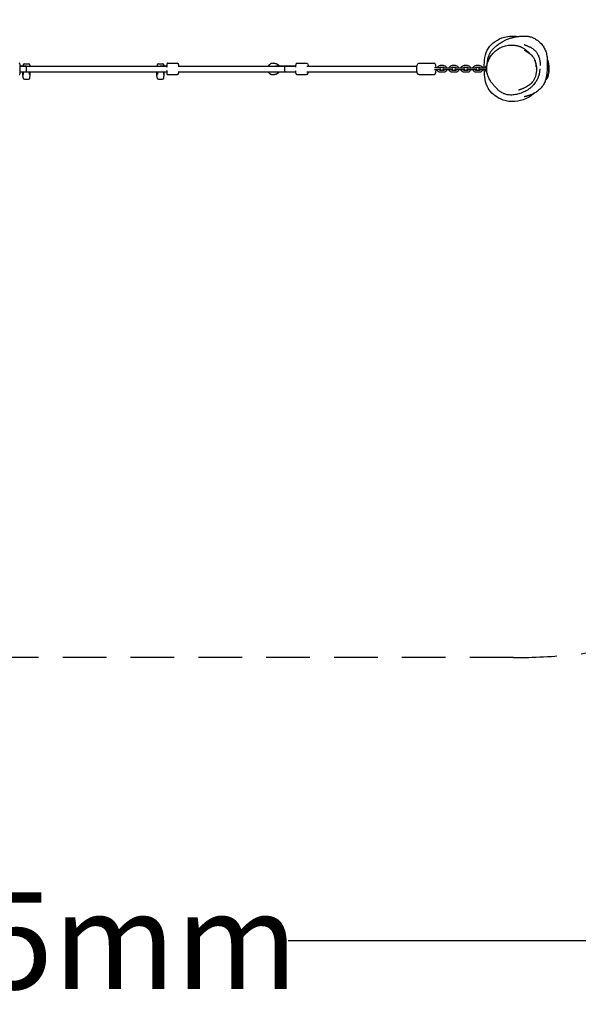
# Model space of a CAD drawing. Units: millimetres. Extents: x -1822 to 7167, y -2896 to 1822.
# Drawn here: x 1472 to 3201, y -2896 to 152 of the extents above; entities that cross this region are included whole.
import ezdxf

# ---------------------------------------------------------------- set-up
doc = ezdxf.new("R2010")
doc.units = ezdxf.units.MM
doc.linetypes.add('HIDDENX2', pattern=[1.4, 0.9, -0.5])
for name, color, linetype, lineweight in [('CN-1011-2D', 7, 'Continuous', 25), ('CN-1011-Fallzone', 7, 'HIDDENX2', 25), ('DIM', 2, 'Continuous', 25)]:
    doc.layers.add(name, color=color, linetype=linetype, lineweight=lineweight)
doc.styles.add('KL2021', font='arial.ttf')
doc.dimstyles.new('KL DIM', dxfattribs={"dimscale": 100, "dimtxt": 3, "dimasz": 1, "dimexe": 0.18, "dimexo": 0.0625, "dimgap": 0.09, "dimtad": 0, "dimtih": 1, "dimtoh": 1, "dimdec": 0, "dimzin": 0, "dimdsep": 46, "dimtxsty": 'KL2021', "dimcen": 0.09, "dimclrt": 256, "dimadec": 0, "dimazin": 0, "dimtfac": 1, "dimtdec": 0, "dimtofl": 0, "dimtmove": 0, "dimatfit": 3, "dimfxl": 8, "dimfxlon": 1, "dimtfillclr": 256, "dimtolj": 1, "dimtzin": 0, "dimarcsym": 0})

# ---------------------------------------------------------------- blocks, each defined once
blk = doc.blocks.new('CN-1011-Vertical Scramble_PLAN')
at = {"layer": 'CN-1011-2D'}
for p, q in [((1473.3, 9), (1926.8, 9)), ((1492.7, 9), (1473.3, 9)), ((1482.1, 12), (1481.7, 9)), ((1486.5, 16), (1498.5, 16)), ((1492.5, -9), (1492.5, 9)), ((1502.9, 12), (1503.2, 9)), ((1503.2, 9), (1896.8, 9)), ((1897.1, 12), (1896.8, 9)), ((1901.5, 16), (1913.5, 16)), ((1926.8, 9), (1907.3, 9)), ((1917.9, 12), (1918.3, 9)), ((1930, 17.5), (1959.9, 17.5)), ((1962, 9), (2325.4, 9)), ((1963.2, 9), (2241.1, 9)), ((2256, 17.5), (2260, 17.5)), ((2325.5, 9), (2264.8, 9)), ((2330.7, 17.5), (2359.9, 17.5)), ((2360.7, 9), (2701.7, 9)), ((2707.9, 17.5), (2753.8, 17.5)), ((2772.6, 3), (2756.1, 3)), ((2783.6, 10.5), (2773.8, 10.5)), ((2783.6, 4.5), (2773.8, 4.5)), ((2784.9, 3), (2809.7, 3)), ((2820.7, 10.5), (2811, 10.5)), ((2820.7, 4.5), (2811, 4.5)), ((2821.9, 3), (2846.7, 3)), ((2857.6, 10.5), (2847.9, 10.5)), ((2857.6, 4.5), (2847.9, 4.5)), ((2858.8, 3), (2883.6, 3)), ((2894.6, 10.5), (2884.8, 10.5)), ((2894.6, 4.5), (2884.8, 4.5)), ((2895.7, 3), (2917.4, 3)), ((3066.8, 26.8), (3065.9, 27.9)), ((3067.2, 26.2), (3067.2, 24.5)), ((3106.8, 26.8), (3105, 29.1)), ((3107.2, 26.2), (3107.2, -4.7)), ((1473.3, -9), (1926.8, -9)), ((1481, -18), (1481, -9)), ((1481, -18), (1483.5, -18)), ((1482.1, -28), (1481, -18)), ((1483.5, -17.6), (1483.5, -9)), ((1501.5, -17.6), (1501.5, -9)), ((1501.5, -18), (1504, -18)), ((1502.9, -28), (1504, -18)), ((1504, -18), (1504, -9)), ((1896, -18), (1896, -9)), ((1896, -18), (1898.5, -18)), ((1897.1, -28), (1896, -18)), ((1898.5, -9), (1898.5, -17.6)), ((1916.5, -9), (1916.5, -17.6)), ((1916.5, -18), (1919, -18)), ((1917.9, -28), (1919, -18)), ((1919, -18), (1919, -9)), ((1930, -17.5), (1959.9, -17.5)), ((1962, -9), (2325.4, -9)), ((2256, -17.5), (2260, -17.5)), ((2330.7, -17.5), (2359.9, -17.5)), ((2360.7, -9), (2701.7, -9)), ((2707.9, -17.5), (2753.8, -17.5)), ((2772.6, -3), (2756.1, -3)), ((2783.6, -4.5), (2773.8, -4.5)), ((2783.6, -10.5), (2773.8, -10.5)), ((2809.7, -3), (2784.9, -3)), ((2820.7, -4.5), (2811, -4.5)), ((2820.7, -10.5), (2811, -10.5)), ((2846.7, -3), (2821.9, -3)), ((2857.6, -4.5), (2847.9, -4.5)), ((2857.6, -10.5), (2847.9, -10.5)), ((2883.6, -3), (2858.8, -3)), ((2894.6, -4.5), (2884.8, -4.5)), ((2894.6, -10.5), (2884.8, -10.5)), ((2917.4, -3), (2895.7, -3)), ((3107.2, -24.7), (3100.2, -34.2)), ((3106.8, -18), (3102.3, -22.5)), ((3104.2, -5.6), (3106.8, -4.8)), ((3107.2, -17.6), (3107.2, -24.7)), ((1486.5, -32), (1498.5, -32)), ((1901.5, -32), (1913.5, -32)), ((3099.5, -34.2), (3100.2, -34.2)), ((3100.2, -31.9), (3100.2, -34.2))]:
    blk.add_line(p, q, dxfattribs=at)
for centre, radius, start, end in [((1486.5, 11.5), 4.5, 90, 173.8845), ((1498.5, 11.5), 4.5, 6.1155, 90), ((1901.5, 11.5), 4.5, 90, 173.8845), ((1913.5, 11.5), 4.5, 6.1155, 90), ((2772.6, 0), 3, 270, 90), ((2784.9, 0), 3, 90, 270), ((2809.7, 0), 3, 270, 90), ((2821.9, 0), 3, 90, 270), ((2846.7, 0), 3, 270, 90), ((2858.8, 0), 3, 90, 270), ((2883.6, 0), 3, 270, 90), ((2895.7, 0), 3, 90, 270), ((2984.7, 1.3), 86.5, 3.5748, 13.1984), ((3024.7, 1.3), 86.5, 342.5077, 13.1984), ((1486.5, -27.5), 4.5, 186.1155, 270), ((1498.5, -27.5), 4.5, 270, 353.8845), ((1901.5, -27.5), 4.5, 186.1155, 270), ((1913.5, -27.5), 4.5, 270, 353.8845)]:
    blk.add_arc(centre, radius, start, end, dxfattribs=at)
for centre, major_axis, ratio, start_param, end_param in [((1473.7, 0), (0, 9), 0.457711, 6.231461, 6.283185), ((1492.5, 0), (-6.44, -6.44), 0.976321, 3.863286, 3.91501), ((1907.5, 0), (-6.43, 6.43), 0.978136, 5.50884, 5.560564), ((1926.3, 0), (0, -9), 0.457711, 3.141593, 3.193317), ((2292.7, 0), (0, 9), 0.139507, 0, 3.141593), ((2304.6, 0), (0, -9), 0.934845, 3.141593, 3.193317)]:
    blk.add_ellipse(centre, major_axis=major_axis, ratio=ratio, start_param=start_param, end_param=end_param, dxfattribs=at)
for points, knots in [([(2910, 3), (2909.8, 25), (2913.5, 68.3), (2965.6, 101), (3000.4, 102.5), (3014.2, 100.4)], [434.340213, 434.340213, 434.340213, 434.340213, 497.161263, 556.938474, 598.692856, 598.692856, 598.692856, 598.692856]), ([(2919.3, 15.2), (2919.3, 15.4), (2919.3, 15.5), (2919.3, 16.8), (2919.4, 18), (2919.5, 20.6), (2919.7, 22), (2920, 24.9), (2920.3, 26.5), (2920.9, 30), (2921.4, 32), (2922.5, 36.1), (2923.1, 38.2), (2924.3, 41.5), (2924.9, 42.9), (2925.9, 45.2), (2926.4, 46.2), (2927.3, 48.1), (2927.8, 49), (2928.8, 50.7), (2929.3, 51.6), (2930.3, 53.2), (2930.9, 54), (2932, 55.6), (2932.6, 56.4), (2934.1, 58.4), (2935, 59.4), (2936.3, 60.9), (2936.8, 61.5), (2937.9, 62.7), (2938.5, 63.3), (2939.9, 64.6), (2940.6, 65.2), (2942.2, 66.7), (2943, 67.4), (2945, 69.1), (2946.2, 70.1), (2949.3, 72.6), (2951.2, 74.1), (2955.8, 77.5), (2958.2, 79.3), (2963.8, 83), (2965.5, 84.2), (2970.5, 87), (2971.6, 87.6), (2975.6, 89.6), (2978.4, 90.9), (2983.9, 93.2), (2986.7, 94.2), (2990.5, 95.4), (2991.9, 95.8), (2994.6, 96.6), (2995.9, 96.9), (2998.6, 97.6), (2999.8, 97.9), (3002.4, 98.4), (3003.7, 98.7), (3006.3, 99.2), (3007.5, 99.4), (3010.2, 99.8), (3011.5, 100), (3014.3, 100.4), (3015.7, 100.6), (3018.9, 101), (3020.7, 101.2), (3024.8, 101.5), (3027.2, 101.7), (3032.3, 101.9), (3034.2, 101.9), (3038.2, 101.7), (3039.8, 101.6), (3042.8, 101.3), (3044.2, 101.2), (3047.1, 100.7), (3048.5, 100.4), (3051.5, 99.7), (3053, 99.3), (3056.1, 98.4), (3057.7, 97.8), (3060.8, 96.6), (3062.3, 95.9), (3065.6, 94.3), (3067.3, 93.3), (3070.8, 91.2), (3072.7, 89.9), (3076.5, 87.1), (3078.5, 85.5), (3082.2, 82.1), (3084.1, 80.3), (3087.4, 76.6), (3089, 74.7), (3091.7, 71), (3093, 69.2), (3095.3, 65.4), (3096.4, 63.5), (3098.4, 59.4), (3099.3, 57.1), (3100.9, 52.6), (3101.6, 50.3), (3102.8, 45.7), (3103.3, 43.3), (3104.1, 38.3), (3104.4, 35.8), (3104.9, 30.4), (3105.1, 27.6), (3105.2, 21.6), (3105.2, 18.3), (3105.1, 11.2), (3104.9, 7.3), (3104.6, -0.9), (3104.3, -5.3), (3103.6, -12.9), (3103.2, -16.2), (3102.3, -22.8), (3101.6, -26.2), (3100.1, -32.5), (3099.2, -35.5), (3097.3, -40.8), (3096.3, -43.1), (3094.2, -47.2), (3093.1, -49.1), (3090.9, -52.5), (3089.8, -54.1), (3087.2, -57.4), (3085.7, -59), (3082.6, -62.2), (3081, -63.7), (3077.7, -66.6), (3076, -67.9), (3072.6, -70.4), (3070.9, -71.5), (3067.5, -73.6), (3065.8, -74.6), (3062.6, -76.4), (3061, -77.2), (3057.9, -78.6), (3056.4, -79.3), (3053.6, -80.5), (3052.2, -81), (3049.6, -81.9), (3048.4, -82.4), (3046, -83.1), (3045, -83.5), (3042.9, -84), (3042, -84.3), (3040.3, -84.8), (3039.5, -85), (3038, -85.3), (3037.3, -85.5), (3036.2, -85.8), (3035.7, -85.9), (3034.8, -86.1), (3034.5, -86.1), (3034, -86.2), (3033.9, -86.3), (3033.9, -86.3), (3033.9, -86.3), (3033.9, -86.3)], [921.108699, 921.108699, 921.108699, 921.108699, 921.685022, 921.685022, 926.138061, 926.138061, 930.570096, 930.570096, 935.553456, 935.553456, 941.92974, 941.92974, 948.890678, 948.890678, 954.140636, 954.140636, 958.836274, 958.836274, 963.808803, 963.808803, 969.439649, 969.439649, 976.048482, 976.048482, 983.961195, 983.961195, 997.051814, 997.051814, 1006.639347, 1006.639347, 1019.846777, 1019.846777, 1037.10364, 1037.10364, 1060.13969, 1060.13969, 1093.462359, 1093.462359, 1149.190819, 1149.190819, 1216.48107, 1216.48107, 1240.75214, 1240.75214, 1248.187452, 1248.187452, 1265.015384, 1265.015384, 1279.300584, 1279.300584, 1288.016611, 1288.016611, 1297.662754, 1297.662754, 1308.372134, 1308.372134, 1320.549684, 1320.549684, 1334.660756, 1334.660756, 1351.339153, 1351.339153, 1371.654858, 1371.654858, 1398.469912, 1398.469912, 1432.783827, 1432.783827, 1449.541069, 1449.541069, 1458.068598, 1458.068598, 1464.330353, 1464.330353, 1469.861398, 1469.861398, 1475.348811, 1475.348811, 1480.667418, 1480.667418, 1485.86981, 1485.86981, 1491.801884, 1491.801884, 1498.586209, 1498.586209, 1506.151255, 1506.151255, 1513.963013, 1513.963013, 1521.40757, 1521.40757, 1528.447083, 1528.447083, 1535.517932, 1535.517932, 1543.324393, 1543.324393, 1550.866064, 1550.866064, 1558.420722, 1558.420722, 1566.311677, 1566.311677, 1574.89631, 1574.89631, 1584.645033, 1584.645033, 1596.377303, 1596.377303, 1609.612227, 1609.612227, 1619.8092, 1619.8092, 1630.225924, 1630.225924, 1639.959034, 1639.959034, 1647.88117, 1647.88117, 1654.978117, 1654.978117, 1661.605204, 1661.605204, 1669.243588, 1669.243588, 1677.136451, 1677.136451, 1685.228858, 1685.228858, 1693.450816, 1693.450816, 1701.784049, 1701.784049, 1710.261889, 1710.261889, 1718.940223, 1718.940223, 1727.875651, 1727.875651, 1737.257923, 1737.257923, 1746.997768, 1746.997768, 1757.344991, 1757.344991, 1768.607063, 1768.607063, 1780.978341, 1780.978341, 1794.655666, 1794.655666, 1809.764198, 1809.764198, 1826.225561, 1826.225561, 1826.350516, 1826.350516, 1826.350516, 1826.350516]), ([(3082, 0.6), (3082, 0.6), (3082, 0.6), (3082, 0.4), (3081.9, 0.1), (3081.9, -0.6), (3081.8, -1.1), (3081.7, -2.3), (3081.7, -3.1), (3081.5, -5.1), (3081.4, -6.3), (3081.1, -8.9), (3080.9, -10.3), (3080.4, -13.4), (3080.1, -14.9), (3079.4, -18), (3079, -19.4), (3078.1, -22.2), (3077.7, -23.5), (3076.7, -26.2), (3076.2, -27.5), (3075, -30.2), (3074.3, -31.6), (3072.8, -34.5), (3072, -36), (3070.1, -39.1), (3069, -40.8), (3066.5, -44.4), (3065, -46.3), (3062.3, -49.6), (3061, -51), (3057.9, -54.3), (3055.9, -56.2), (3051.7, -59.7), (3049.5, -61.4), (3045, -64.7), (3042.6, -66.1), (3037.7, -68.9), (3035.2, -70.2), (3030, -72.7), (3027.3, -73.8), (3021.8, -75.8), (3019.1, -76.6), (3014.3, -78), (3012.2, -78.5), (3007.7, -79.5), (3005.2, -79.9), (3000.2, -80.6), (2997.6, -80.8), (2992.5, -80.9), (2989.9, -80.9), (2985.2, -80.5), (2983, -80.2), (2978.9, -79.4), (2977.1, -78.9), (2973.9, -77.9), (2972.4, -77.3), (2969.2, -75.9), (2967.4, -75.1), (2964.4, -73.4), (2963, -72.6), (2960.7, -71.1), (2959.7, -70.4), (2958, -69.1), (2957.2, -68.5), (2955.7, -67.3), (2955, -66.7), (2953.6, -65.5), (2953, -65), (2951.7, -63.8), (2951.1, -63.3), (2949.9, -62.1), (2949.3, -61.5), (2948, -60.2), (2947.3, -59.5), (2945.8, -58), (2945, -57.1), (2943.1, -55), (2941.9, -53.7), (2939, -50.4), (2937.3, -48.4), (2933.9, -44.1), (2932.6, -42.5), (2929.9, -38.4), (2928.9, -37), (2927.1, -34), (2926.4, -32.7), (2925, -30.1), (2924.4, -28.9), (2923.3, -26.5), (2922.8, -25.3), (2921.8, -22.8), (2921.3, -21.6), (2920.4, -19), (2920, -17.5), (2919.1, -14.5), (2918.7, -12.8), (2918, -9.1), (2917.7, -7), (2917.4, -2.6), (2917.3, -0.3), (2917.5, 4.3), (2917.7, 6.5), (2918.3, 11), (2918.8, 13.2), (2919.9, 17.6), (2920.6, 19.8), (2922.1, 24.2), (2923.1, 26.4), (2925.1, 30.7), (2926.2, 32.9), (2928.8, 37.1), (2930.1, 39.3), (2933.2, 43.5), (2934.8, 45.6), (2938.3, 49.5), (2940.1, 51.4), (2943.9, 54.9), (2945.9, 56.7), (2950.1, 59.9), (2952.3, 61.4), (2956.8, 64.2), (2959.2, 65.5), (2963.9, 67.8), (2966.3, 68.8), (2971.2, 70.5), (2973.6, 71.2), (2978.5, 72.4), (2981, 72.9), (2986.1, 73.6), (2988.7, 73.8), (2993.7, 74), (2996.1, 74), (3000.4, 73.7), (3002.4, 73.6), (3005.9, 73.1), (3007.4, 72.9), (3010.2, 72.3), (3011.5, 72), (3013.2, 71.6), (3013.7, 71.5), (3014.7, 71.2), (3015.3, 71), (3016.4, 70.7), (3016.9, 70.5), (3017.8, 70.3), (3018.2, 70.1), (3018.9, 69.8), (3019.3, 69.7), (3020.1, 69.4), (3020.7, 69.2), (3021.6, 68.8), (3022.1, 68.6), (3023, 68.3), (3023.5, 68.1), (3024.6, 67.6), (3025.1, 67.3), (3026.4, 66.7), (3027.1, 66.4), (3028.6, 65.6), (3029.5, 65.1), (3031.6, 63.9), (3032.9, 63.2), (3035.9, 61.2), (3037.8, 59.9), (3041.2, 57.2), (3042.7, 55.9), (3045.4, 53.4), (3046.5, 52.2), (3048.1, 50.4), (3048.5, 50), (3049.1, 49.3), (3049.2, 49.2), (3049.3, 49.1)], [4290.80248, 4290.80248, 4290.80248, 4290.80248, 4299.523106, 4299.523106, 4315.353524, 4315.353524, 4335.098239, 4335.098239, 4359.523703, 4359.523703, 4388.205113, 4388.205113, 4415.981657, 4415.981657, 4435.705521, 4435.705521, 4448.259818, 4448.259818, 4457.118629, 4457.118629, 4464.37018, 4464.37018, 4471.083505, 4471.083505, 4477.92523, 4477.92523, 4485.429811, 4485.429811, 4494.010588, 4494.010588, 4500.714355, 4500.714355, 4510.56849, 4510.56849, 4520.525484, 4520.525484, 4530.393632, 4530.393632, 4540.434108, 4540.434108, 4550.862057, 4550.862057, 4561.478279, 4561.478279, 4570.210572, 4570.210572, 4580.375085, 4580.375085, 4591.428102, 4591.428102, 4602.391509, 4602.391509, 4612.640801, 4612.640801, 4621.980323, 4621.980323, 4630.512186, 4630.512186, 4641.501896, 4641.501896, 4651.834426, 4651.834426, 4661.436138, 4661.436138, 4671.239183, 4671.239183, 4682.061527, 4682.061527, 4694.649493, 4694.649493, 4709.894957, 4709.894957, 4729.051457, 4729.051457, 4754.112318, 4754.112318, 4788.750068, 4788.750068, 4841.861693, 4841.861693, 4923.861912, 4923.861912, 4966.421725, 4966.421725, 4983.906579, 4983.906579, 4993.035263, 4993.035263, 4999.088437, 4999.088437, 5003.887564, 5003.887564, 5008.301968, 5008.301968, 5012.900297, 5012.900297, 5018.177537, 5018.177537, 5024.524947, 5024.524947, 5031.565609, 5031.565609, 5038.379047, 5038.379047, 5045.141447, 5045.141447, 5052.062557, 5052.062557, 5059.16155, 5059.16155, 5066.476421, 5066.476421, 5074.100172, 5074.100172, 5082.134812, 5082.134812, 5090.034754, 5090.034754, 5098.110984, 5098.110984, 5106.306467, 5106.306467, 5114.401459, 5114.401459, 5122.322914, 5122.322914, 5130.031806, 5130.031806, 5137.683288, 5137.683288, 5145.572253, 5145.572253, 5152.939031, 5152.939031, 5159.275503, 5159.275503, 5164.780862, 5164.780862, 5169.882598, 5169.882598, 5172.243117, 5172.243117, 5175.017828, 5175.017828, 5176.91536, 5176.91536, 5178.398436, 5178.398436, 5179.509693, 5179.509693, 5181.188125, 5181.188125, 5182.682094, 5182.682094, 5184.549742, 5184.549742, 5187.245311, 5187.245311, 5190.916876, 5190.916876, 5196.260785, 5196.260785, 5204.715273, 5204.715273, 5216.627022, 5216.627022, 5225.211478, 5225.211478, 5230.985331, 5230.985331, 5232.986364, 5232.986364, 5233.492356, 5233.492356, 5233.492356, 5233.492356]), ([(3033.1, 75.6), (3033.1, 75.6), (3033.2, 75.5), (3033.4, 75.4), (3033.8, 75.3), (3034.6, 75), (3035.2, 74.8), (3036.6, 74.2), (3037.4, 73.9), (3039.2, 73.2), (3040.3, 72.8), (3042.6, 71.9), (3043.8, 71.3), (3046.3, 70.2), (3047.6, 69.6), (3050.3, 68.3), (3051.6, 67.7), (3054.3, 66.2), (3055.6, 65.5), (3058.2, 63.8), (3059.5, 62.9), (3062.1, 61.1), (3063.4, 60.1), (3065.8, 58), (3067, 56.9), (3069.2, 54.5), (3070.2, 53.3), (3072.2, 50.7), (3073.1, 49.4), (3074.8, 46.6), (3075.6, 45.2), (3077, 42.2), (3077.7, 40.6), (3078.9, 37.5), (3079.4, 36), (3080.3, 33.1), (3080.7, 31.6), (3081.3, 29.1), (3081.6, 27.9), (3082, 25.7), (3082.1, 24.7), (3082.4, 22.9), (3082.5, 22.1), (3082.7, 20.6), (3082.7, 19.9), (3082.9, 18.5), (3082.9, 17.9), (3083, 16.7), (3083, 16.1), (3083.1, 15.1), (3083.1, 14.6), (3083.1, 13.6), (3083.2, 13.2), (3083.2, 12.4), (3083.2, 12.1), (3083.2, 11.4), (3083.2, 11.1), (3083.2, 10.7), (3083.3, 10.6), (3083.3, 10.6), (3083.3, 10.6), (3083.3, 10.6)], [46.796325, 46.796325, 46.796325, 46.796325, 55.959437, 55.959437, 69.516916, 69.516916, 82.589975, 82.589975, 95.48841, 95.48841, 107.728471, 107.728471, 118.541063, 118.541063, 127.616824, 127.616824, 135.190014, 135.190014, 141.695139, 141.695139, 147.524317, 147.524317, 152.94309, 152.94309, 158.075452, 158.075452, 162.981523, 162.981523, 167.766038, 167.766038, 172.718905, 172.718905, 177.857071, 177.857071, 182.993763, 182.993763, 187.917596, 187.917596, 192.564268, 192.564268, 197.09329, 197.09329, 201.78528, 201.78528, 206.947527, 206.947527, 212.904486, 212.904486, 220.02899, 220.02899, 228.784637, 228.784637, 239.772942, 239.772942, 253.765697, 253.765697, 271.617421, 271.617421, 293.682278, 293.682278, 295.456318, 295.456318, 295.456318, 295.456318]), ([(3033.3, 58), (3039.7, 55.4), (3046.4, 52.1), (3057.7, 41.7), (3061.9, 36.1), (3067, 26), (3068.5, 21.1), (3071.2, 8.7), (3071.7, 1.8), (3070.9, -12.9), (3069.9, -20.6), (3063.6, -34.7), (3059.4, -40.8), (3053.6, -46.3), (3052, -47.6), (3050.5, -48.8)], [17.499453, 17.499453, 17.499453, 17.499453, 41.126348, 41.126348, 54.664272, 54.664272, 69.38966, 69.38966, 92.869021, 92.869021, 116.495916, 116.495916, 130.416166, 130.416166, 135.633928, 135.633928, 135.633928, 135.633928]), ([(1470, -17.5), (1470.3, -17.5), (1470.6, -17.5), (1471.1, -17.3), (1471.3, -17.2), (1471.7, -16.9), (1471.9, -16.7), (1472.1, -16.4), (1472.2, -16.3), (1472.4, -15.9), (1472.5, -15.8), (1472.7, -15.3), (1472.7, -15), (1472.9, -14), (1473, -13.3), (1473.1, -11.2), (1473.2, -9.9), (1473.3, -7.1), (1473.4, -5.5), (1473.4, -2.4), (1473.5, -0.7), (1473.4, 2.6), (1473.4, 4.2), (1473.3, 7.2), (1473.3, 8.6), (1473.1, 11.2), (1473.1, 12.3), (1472.9, 14.2), (1472.8, 14.8), (1472.4, 15.9), (1472.3, 16), (1472.1, 16.5), (1471.9, 16.7), (1471.3, 17.1), (1471.1, 17.3), (1470.5, 17.5), (1470.2, 17.5), (1470, 17.5)], [3.141593, 3.141593, 3.141593, 3.141593, 3.163026, 3.163026, 3.18657, 3.18657, 3.21575, 3.21575, 3.253581, 3.253581, 3.313049, 3.313049, 3.473518, 3.473518, 3.775378, 3.775378, 4.122763, 4.122763, 4.450386, 4.450386, 4.774339, 4.774339, 5.097711, 5.097711, 5.422497, 5.422497, 5.753467, 5.753467, 6.121976, 6.121976, 6.188521, 6.188521, 6.235738, 6.235738, 6.26558, 6.26558, 6.283185, 6.283185, 6.283185, 6.283185]), ([(1930, 17.5), (1929.7, 17.5), (1929.4, 17.4), (1928.9, 17.3), (1928.7, 17.1), (1928.3, 16.9), (1928.1, 16.7), (1927.9, 16.4), (1927.8, 16.3), (1927.6, 15.9), (1927.6, 15.8), (1927.4, 15.3), (1927.3, 15.1), (1927.2, 14.2), (1927.1, 13.5), (1926.9, 11.5), (1926.8, 10.2), (1926.7, 7.4), (1926.7, 6), (1926.6, 4.5)], [0, 0, 0, 0, 0.0202, 0.0202, 0.042391, 0.042391, 0.069932, 0.069932, 0.105347, 0.105347, 0.159146, 0.159146, 0.291347, 0.291347, 0.605506, 0.605506, 0.955447, 0.955447, 1.269569, 1.269569, 1.269569, 1.269569]), ([(1959.9, 17.5), (1960.2, 17.5), (1960.5, 17.4), (1961, 17.3), (1961.3, 17.1), (1961.6, 16.9), (1961.8, 16.7), (1962.1, 16.4), (1962.1, 16.3), (1962.3, 15.9), (1962.4, 15.8), (1962.5, 15.3), (1962.6, 15.1), (1962.8, 14.2), (1962.9, 13.5), (1963, 11.5), (1963.1, 10.3), (1963.2, 9)], [6.2831853, 6.2831853, 6.2831853, 6.2831853, 6.303385, 6.303385, 6.3255764, 6.3255764, 6.3531178, 6.3531178, 6.3885328, 6.3885328, 6.4423316, 6.4423316, 6.5745321, 6.5745321, 6.8886914, 6.8886914, 7.2195765, 7.2195765, 7.2195765, 7.2195765]), ([(2256, 17.5), (2254.2, 17.5), (2252.3, 17.2), (2248.8, 16), (2247.1, 15.2), (2244.2, 12.9), (2242.9, 11.6), (2241.6, 9.7), (2241.3, 9.4), (2241.1, 9)], [6.283185, 6.283185, 6.283185, 6.283185, 6.602426, 6.602426, 6.921821, 6.921821, 7.241611, 7.241611, 7.31405, 7.31405, 7.31405, 7.31405]), ([(2260, 17.5), (2261.9, 17.5), (2263.7, 17.2), (2267.2, 16), (2268.9, 15.2), (2271.9, 12.9), (2273.2, 11.6), (2274.5, 9.7), (2274.7, 9.4), (2274.9, 9)], [6.283185, 6.283185, 6.283185, 6.283185, 6.602426, 6.602426, 6.921821, 6.921821, 7.241611, 7.241611, 7.313248, 7.313248, 7.313248, 7.313248]), ([(2330.7, 17.5), (2330.2, 17.5), (2329.7, 17.4), (2328.8, 17), (2328.4, 16.7), (2327.6, 15.9), (2327.3, 15.3), (2326.4, 13.4), (2325.9, 11.8), (2325.4, 8.6), (2325.2, 7.2), (2325.1, 5.7)], [0, 0, 0, 0, 0.100902, 0.100902, 0.221176, 0.221176, 0.434765, 0.434765, 0.888089, 0.888089, 1.194389, 1.194389, 1.194389, 1.194389]), ([(2359.9, 17.5), (2360.4, 17.5), (2360.9, 17.4), (2361.7, 17), (2362.1, 16.7), (2362.9, 15.9), (2363.3, 15.3), (2364.2, 13.4), (2364.6, 11.8), (2365, 9.6), (2365.1, 9.3), (2365.1, 9)], [0, 0, 0, 0, 0.1009023, 0.1009023, 0.221176, 0.221176, 0.4347655, 0.4347655, 0.8880889, 0.8880889, 0.9590598, 0.9590598, 0.9590598, 0.9590598]), ([(2707.9, -17.5), (2707.3, -17.5), (2706.8, -17.4), (2705.7, -17), (2705.3, -16.7), (2704.4, -16), (2704.1, -15.6), (2703.3, -14.5), (2702.9, -13.7), (2702.1, -11.3), (2701.7, -9.4), (2701.3, -5.8), (2701.1, -4.1), (2701, -0.8), (2701, 0.8), (2701.1, 4.1), (2701.2, 5.6), (2701.6, 8.6), (2701.8, 10), (2702.5, 12.8), (2702.9, 14), (2704.2, 15.7), (2704.5, 16.1), (2705.4, 16.8), (2706.1, 17.2), (2707.3, 17.5), (2707.6, 17.5), (2707.9, 17.5)], [3.141593, 3.141593, 3.141593, 3.141593, 3.222247, 3.222247, 3.312501, 3.312501, 3.437185, 3.437185, 3.682171, 3.682171, 4.187202, 4.187202, 4.543124, 4.543124, 4.8838, 4.8838, 5.22451, 5.22451, 5.579381, 5.579381, 6.001026, 6.001026, 6.113966, 6.113966, 6.237718, 6.237718, 6.283185, 6.283185, 6.283185, 6.283185]), ([(2760.7, 3), (2760.6, 4.4), (2760.5, 5.8), (2760.1, 8.6), (2759.9, 10), (2759.2, 12.8), (2758.8, 14), (2757.6, 15.7), (2757.3, 16.1), (2756.3, 16.8), (2755.6, 17.2), (2754.5, 17.5), (2754.1, 17.5), (2753.8, 17.5)], [4.922585, 4.922585, 4.922585, 4.922585, 5.22451, 5.22451, 5.579381, 5.579381, 6.001026, 6.001026, 6.113966, 6.113966, 6.237718, 6.237718, 6.283185, 6.283185, 6.283185, 6.283185]), ([(2763.9, 3), (2764, 3.2), (2764.1, 3.4), (2764.5, 4.6), (2765.1, 5.6), (2766.4, 7.4), (2767.3, 8.1), (2769.1, 9.4), (2770.1, 9.8), (2772, 10.4), (2772.9, 10.5), (2773.8, 10.5)], [5.003984, 5.003984, 5.003984, 5.003984, 5.061814, 5.061814, 5.384643, 5.384643, 5.705561, 5.705561, 6.024146, 6.024146, 6.283185, 6.283185, 6.283185, 6.283185]), ([(2770.6, 3), (2770.9, 3.3), (2771.1, 3.5), (2771.8, 4), (2772.3, 4.2), (2773.1, 4.4), (2773.5, 4.5), (2773.8, 4.5)], [5.4342448, 5.4342448, 5.4342448, 5.4342448, 5.6879909, 5.6879909, 6.0123193, 6.0123193, 6.2831853, 6.2831853, 6.2831853, 6.2831853]), ([(2783.6, 10.5), (2784.7, 10.5), (2785.8, 10.3), (2787.9, 9.6), (2788.9, 9.1), (2790.6, 7.8), (2791.4, 7), (2792.7, 5.1), (2793.2, 4.1), (2793.5, 3), (2793.5, 3), (2793.5, 3)], [0, 0, 0, 0, 0.316257, 0.316257, 0.633282, 0.633282, 0.952263, 0.952263, 1.273552, 1.273552, 1.279202, 1.279202, 1.279202, 1.279202]), ([(2783.6, 4.5), (2784.1, 4.5), (2784.6, 4.4), (2785.5, 4.1), (2785.9, 3.9), (2786.5, 3.4), (2786.7, 3.2), (2786.8, 3)], [0, 0, 0, 0, 0.3342128, 0.3342128, 0.6648224, 0.6648224, 0.8489405, 0.8489405, 0.8489405, 0.8489405]), ([(2801.1, 3), (2801.1, 3.2), (2801.2, 3.4), (2801.6, 4.6), (2802.2, 5.6), (2803.5, 7.4), (2804.4, 8.1), (2806.2, 9.4), (2807.2, 9.8), (2809.2, 10.4), (2810.1, 10.5), (2811, 10.5)], [5.003984, 5.003984, 5.003984, 5.003984, 5.061814, 5.061814, 5.384643, 5.384643, 5.705561, 5.705561, 6.024146, 6.024146, 6.283185, 6.283185, 6.283185, 6.283185]), ([(2807.7, 3), (2808, 3.3), (2808.3, 3.5), (2808.9, 4), (2809.4, 4.2), (2810.2, 4.4), (2810.6, 4.5), (2811, 4.5)], [5.4342448, 5.4342448, 5.4342448, 5.4342448, 5.6879909, 5.6879909, 6.0123193, 6.0123193, 6.2831853, 6.2831853, 6.2831853, 6.2831853]), ([(2820.7, 10.5), (2821.8, 10.5), (2822.9, 10.3), (2825, 9.6), (2826, 9.1), (2827.7, 7.8), (2828.5, 7), (2829.8, 5.1), (2830.3, 4.1), (2830.6, 3), (2830.6, 3), (2830.6, 3)], [0, 0, 0, 0, 0.316257, 0.316257, 0.633282, 0.633282, 0.952263, 0.952263, 1.273552, 1.273552, 1.279202, 1.279202, 1.279202, 1.279202]), ([(2820.7, 4.5), (2821.2, 4.5), (2821.7, 4.4), (2822.6, 4.1), (2823, 3.9), (2823.6, 3.4), (2823.8, 3.2), (2823.9, 3)], [0, 0, 0, 0, 0.3342128, 0.3342128, 0.6648224, 0.6648224, 0.8489405, 0.8489405, 0.8489405, 0.8489405]), ([(2838, 3), (2838, 3.2), (2838.1, 3.4), (2838.5, 4.6), (2839.1, 5.6), (2840.5, 7.4), (2841.3, 8.1), (2843.1, 9.4), (2844.2, 9.8), (2846.1, 10.4), (2847, 10.5), (2847.9, 10.5)], [5.003984, 5.003984, 5.003984, 5.003984, 5.061814, 5.061814, 5.384643, 5.384643, 5.705561, 5.705561, 6.024146, 6.024146, 6.283185, 6.283185, 6.283185, 6.283185]), ([(2844.7, 3), (2844.9, 3.3), (2845.2, 3.5), (2845.9, 4), (2846.3, 4.2), (2847.1, 4.4), (2847.5, 4.5), (2847.9, 4.5)], [5.4342448, 5.4342448, 5.4342448, 5.4342448, 5.6879909, 5.6879909, 6.0123193, 6.0123193, 6.2831853, 6.2831853, 6.2831853, 6.2831853]), ([(2857.6, 10.5), (2858.7, 10.5), (2859.8, 10.3), (2861.9, 9.6), (2862.9, 9.1), (2864.7, 7.8), (2865.4, 7), (2866.7, 5.1), (2867.2, 4.1), (2867.5, 3), (2867.5, 3), (2867.5, 3)], [0, 0, 0, 0, 0.316257, 0.316257, 0.633282, 0.633282, 0.952263, 0.952263, 1.273552, 1.273552, 1.279202, 1.279202, 1.279202, 1.279202]), ([(2857.6, 4.5), (2858.1, 4.5), (2858.6, 4.4), (2859.5, 4.1), (2859.9, 3.9), (2860.5, 3.4), (2860.7, 3.2), (2860.9, 3)], [0, 0, 0, 0, 0.3342128, 0.3342128, 0.6648224, 0.6648224, 0.8489405, 0.8489405, 0.8489405, 0.8489405]), ([(2874.9, 3), (2875, 3.2), (2875, 3.4), (2875.5, 4.6), (2876, 5.6), (2877.4, 7.4), (2878.2, 8.1), (2880.1, 9.4), (2881.1, 9.8), (2883, 10.4), (2883.9, 10.5), (2884.8, 10.5)], [5.003984, 5.003984, 5.003984, 5.003984, 5.061814, 5.061814, 5.384643, 5.384643, 5.705561, 5.705561, 6.024146, 6.024146, 6.283185, 6.283185, 6.283185, 6.283185]), ([(2881.6, 3), (2881.8, 3.3), (2882.1, 3.5), (2882.8, 4), (2883.2, 4.2), (2884, 4.4), (2884.4, 4.5), (2884.8, 4.5)], [5.4342448, 5.4342448, 5.4342448, 5.4342448, 5.6879909, 5.6879909, 6.0123193, 6.0123193, 6.2831853, 6.2831853, 6.2831853, 6.2831853]), ([(2894.6, 10.5), (2895.7, 10.5), (2896.8, 10.3), (2898.8, 9.6), (2899.8, 9.1), (2901.6, 7.8), (2902.4, 7), (2903.6, 5.1), (2904.1, 4.1), (2904.5, 3), (2904.5, 3), (2904.5, 3)], [0, 0, 0, 0, 0.316257, 0.316257, 0.633282, 0.633282, 0.952263, 0.952263, 1.273552, 1.273552, 1.279202, 1.279202, 1.279202, 1.279202]), ([(2894.6, 4.5), (2895.1, 4.5), (2895.5, 4.4), (2896.4, 4.1), (2896.8, 3.9), (2897.4, 3.4), (2897.6, 3.2), (2897.8, 3)], [0, 0, 0, 0, 0.3342128, 0.3342128, 0.6648224, 0.6648224, 0.8489405, 0.8489405, 0.8489405, 0.8489405]), ([(2911.9, 3), (2911.9, 3.2), (2912, 3.4), (2912.4, 4.6), (2913, 5.6), (2914.4, 7.4), (2915.2, 8.1), (2916.8, 9.2), (2917.4, 9.5), (2918.1, 9.8)], [5.0027386, 5.0027386, 5.0027386, 5.0027386, 5.0616868, 5.0616868, 5.3826044, 5.3826044, 5.7028873, 5.7028873, 5.918825, 5.918825, 5.918825, 5.918825]), ([(3068.9, 21.1), (3068.9, 21.1), (3068.9, 21.1), (3068.8, 21.3), (3068.8, 21.5), (3068.6, 21.9), (3068.6, 22.2), (3068.4, 22.8), (3068.2, 23.1), (3068, 23.8), (3067.9, 24.2), (3067.6, 25.1), (3067.4, 25.6), (3067.2, 26.1), (3067.2, 26.2), (3067.2, 26.2)], [12.500808, 12.500808, 12.500808, 12.500808, 14.03866, 14.03866, 15.576511, 15.576511, 17.114363, 17.114363, 18.652215, 18.652215, 20.239565, 20.239565, 21.826915, 21.826915, 21.953234, 21.953234, 21.953234, 21.953234]), ([(3108.9, 21.1), (3108.9, 21.1), (3108.9, 21.1), (3108.8, 21.3), (3108.8, 21.5), (3108.6, 21.9), (3108.6, 22.2), (3108.4, 22.8), (3108.2, 23.1), (3108, 23.8), (3107.9, 24.2), (3107.6, 25.1), (3107.4, 25.6), (3107.2, 26.1), (3107.2, 26.2), (3107.2, 26.2)], [12.500808, 12.500808, 12.500808, 12.500808, 14.03866, 14.03866, 15.576511, 15.576511, 17.114363, 17.114363, 18.652215, 18.652215, 20.239565, 20.239565, 21.826915, 21.826915, 21.953234, 21.953234, 21.953234, 21.953234]), ([(1926.6, -4.5), (1926.6, -4.8), (1926.7, -5.1), (1926.7, -6.9), (1926.7, -8.3), (1926.9, -10.9), (1926.9, -12), (1927.1, -14), (1927.2, -14.7), (1927.5, -15.6), (1927.5, -15.9), (1927.8, -16.3), (1927.9, -16.4), (1928.1, -16.7), (1928.3, -16.9), (1928.9, -17.3), (1929.2, -17.4), (1929.7, -17.5), (1929.8, -17.5), (1930, -17.5)], [1.872024, 1.872024, 1.872024, 1.872024, 1.930273, 1.930273, 2.25461, 2.25461, 2.584163, 2.584163, 2.943104, 2.943104, 3.042349, 3.042349, 3.067061, 3.067061, 3.104088, 3.104088, 3.13033, 3.13033, 3.141593, 3.141593, 3.141593, 3.141593]), ([(1963.2, -9), (1963.2, -9.2), (1963.1, -9.4), (1963.1, -10.9), (1963, -12), (1962.8, -14), (1962.7, -14.7), (1962.5, -15.6), (1962.4, -15.9), (1962.1, -16.3), (1962.1, -16.4), (1961.8, -16.7), (1961.6, -16.9), (1961.1, -17.3), (1960.8, -17.4), (1960.3, -17.5), (1960.1, -17.5), (1959.9, -17.5)], [8.4883867, 8.4883867, 8.4883867, 8.4883867, 8.5377955, 8.5377955, 8.8673485, 8.8673485, 9.2262897, 9.2262897, 9.3255338, 9.3255338, 9.3502466, 9.3502466, 9.3872732, 9.3872732, 9.4135148, 9.4135148, 9.424778, 9.424778, 9.424778, 9.424778]), ([(2241.1, -9), (2241.5, -9.7), (2241.9, -10.3), (2243.6, -12.3), (2244.9, -13.6), (2248, -15.6), (2249.7, -16.4), (2253, -17.3), (2254.5, -17.5), (2256, -17.5)], [8.395518, 8.395518, 8.395518, 8.395518, 8.523817, 8.523817, 8.843997, 8.843997, 9.163704, 9.163704, 9.424778, 9.424778, 9.424778, 9.424778]), ([(2274.9, -9), (2274.5, -9.7), (2274.1, -10.3), (2272.5, -12.3), (2271.1, -13.6), (2268, -15.6), (2266.3, -16.4), (2263, -17.3), (2261.5, -17.5), (2260, -17.5)], [8.395518, 8.395518, 8.395518, 8.395518, 8.523817, 8.523817, 8.843997, 8.843997, 9.163704, 9.163704, 9.424778, 9.424778, 9.424778, 9.424778]), ([(2325.1, -5.7), (2325.2, -7.2), (2325.4, -8.5), (2325.8, -11.2), (2326.1, -12.5), (2326.8, -14.3), (2327.1, -14.9), (2327.7, -15.9), (2328, -16.4), (2328.8, -17), (2329.1, -17.1), (2329.8, -17.4), (2330.2, -17.5), (2330.7, -17.5)], [1.947204, 1.947204, 1.947204, 1.947204, 2.238963, 2.238963, 2.588483, 2.588483, 2.797484, 2.797484, 2.969538, 2.969538, 3.051149, 3.051149, 3.141593, 3.141593, 3.141593, 3.141593]), ([(2365.1, -9), (2365.1, -9.3), (2365, -9.5), (2364.7, -11.2), (2364.4, -12.5), (2363.8, -14.3), (2363.5, -14.9), (2362.9, -15.9), (2362.5, -16.4), (2361.8, -17), (2361.5, -17.1), (2360.8, -17.4), (2360.3, -17.5), (2359.9, -17.5)], [2.1825328, 2.1825328, 2.1825328, 2.1825328, 2.2389634, 2.2389634, 2.588483, 2.588483, 2.797484, 2.797484, 2.9695383, 2.9695383, 3.0511487, 3.0511487, 3.1415927, 3.1415927, 3.1415927, 3.1415927]), ([(2753.8, -17.5), (2754.4, -17.5), (2755, -17.4), (2756, -17), (2756.5, -16.7), (2757.3, -16), (2757.7, -15.6), (2758.5, -14.5), (2758.8, -13.7), (2759.7, -11.3), (2760, -9.4), (2760.5, -5.9), (2760.6, -4.5), (2760.7, -3)], [3.141593, 3.141593, 3.141593, 3.141593, 3.222247, 3.222247, 3.312501, 3.312501, 3.437185, 3.437185, 3.682171, 3.682171, 4.187202, 4.187202, 4.502193, 4.502193, 4.502193, 4.502193]), ([(2773.8, -10.5), (2772.7, -10.5), (2771.7, -10.3), (2769.6, -9.6), (2768.6, -9.1), (2766.8, -7.8), (2766, -7), (2764.8, -5.2), (2764.3, -4.1), (2764, -3), (2764, -3), (2763.9, -3)], [3.141593, 3.141593, 3.141593, 3.141593, 3.457849, 3.457849, 3.774874, 3.774874, 4.093855, 4.093855, 4.415144, 4.415144, 4.420794, 4.420794, 4.420794, 4.420794]), ([(2773.8, -4.5), (2773.4, -4.5), (2772.9, -4.4), (2772, -4.1), (2771.6, -3.9), (2771, -3.4), (2770.8, -3.2), (2770.6, -3)], [3.1415927, 3.1415927, 3.1415927, 3.1415927, 3.4758054, 3.4758054, 3.8064151, 3.8064151, 3.9905332, 3.9905332, 3.9905332, 3.9905332]), ([(2793.5, -3), (2793.4, -3.2), (2793.4, -3.4), (2792.9, -4.6), (2792.4, -5.6), (2791, -7.4), (2790.2, -8.2), (2788.4, -9.4), (2787.3, -9.9), (2785.4, -10.4), (2784.5, -10.5), (2783.6, -10.5)], [1.862391, 1.862391, 1.862391, 1.862391, 1.920221, 1.920221, 2.24305, 2.24305, 2.563968, 2.563968, 2.882554, 2.882554, 3.141593, 3.141593, 3.141593, 3.141593]), ([(2786.8, -3), (2786.6, -3.3), (2786.3, -3.5), (2785.6, -4), (2785.2, -4.2), (2784.4, -4.5), (2784, -4.5), (2783.6, -4.5)], [2.2926521, 2.2926521, 2.2926521, 2.2926521, 2.5463982, 2.5463982, 2.8707266, 2.8707266, 3.1415927, 3.1415927, 3.1415927, 3.1415927]), ([(2811, -10.5), (2809.9, -10.5), (2808.8, -10.3), (2806.7, -9.6), (2805.7, -9.1), (2803.9, -7.8), (2803.2, -7), (2801.9, -5.2), (2801.4, -4.1), (2801.1, -3), (2801.1, -3), (2801.1, -3)], [3.141593, 3.141593, 3.141593, 3.141593, 3.457849, 3.457849, 3.774874, 3.774874, 4.093855, 4.093855, 4.415144, 4.415144, 4.420794, 4.420794, 4.420794, 4.420794]), ([(2811, -4.5), (2810.5, -4.5), (2810, -4.4), (2809.1, -4.1), (2808.7, -3.9), (2808.1, -3.4), (2807.9, -3.2), (2807.7, -3)], [3.1415927, 3.1415927, 3.1415927, 3.1415927, 3.4758054, 3.4758054, 3.8064151, 3.8064151, 3.9905332, 3.9905332, 3.9905332, 3.9905332]), ([(2830.6, -3), (2830.6, -3.2), (2830.5, -3.4), (2830.1, -4.6), (2829.5, -5.6), (2828.1, -7.4), (2827.3, -8.2), (2825.5, -9.4), (2824.4, -9.9), (2822.5, -10.4), (2821.6, -10.5), (2820.7, -10.5)], [1.862391, 1.862391, 1.862391, 1.862391, 1.920221, 1.920221, 2.24305, 2.24305, 2.563968, 2.563968, 2.882554, 2.882554, 3.141593, 3.141593, 3.141593, 3.141593]), ([(2823.9, -3), (2823.7, -3.3), (2823.4, -3.5), (2822.7, -4), (2822.3, -4.2), (2821.5, -4.5), (2821.1, -4.5), (2820.7, -4.5)], [2.2926521, 2.2926521, 2.2926521, 2.2926521, 2.5463982, 2.5463982, 2.8707266, 2.8707266, 3.1415927, 3.1415927, 3.1415927, 3.1415927]), ([(2847.9, -10.5), (2846.8, -10.5), (2845.7, -10.3), (2843.6, -9.6), (2842.6, -9.1), (2840.9, -7.8), (2840.1, -7), (2838.8, -5.2), (2838.3, -4.1), (2838, -3), (2838, -3), (2838, -3)], [3.141593, 3.141593, 3.141593, 3.141593, 3.457849, 3.457849, 3.774874, 3.774874, 4.093855, 4.093855, 4.415144, 4.415144, 4.420794, 4.420794, 4.420794, 4.420794]), ([(2847.9, -4.5), (2847.4, -4.5), (2846.9, -4.4), (2846, -4.1), (2845.6, -3.9), (2845, -3.4), (2844.8, -3.2), (2844.7, -3)], [3.1415927, 3.1415927, 3.1415927, 3.1415927, 3.4758054, 3.4758054, 3.8064151, 3.8064151, 3.9905332, 3.9905332, 3.9905332, 3.9905332]), ([(2867.5, -3), (2867.5, -3.2), (2867.4, -3.4), (2867, -4.6), (2866.4, -5.6), (2865.1, -7.4), (2864.2, -8.2), (2862.4, -9.4), (2861.4, -9.9), (2859.4, -10.4), (2858.5, -10.5), (2857.6, -10.5)], [1.862391, 1.862391, 1.862391, 1.862391, 1.920221, 1.920221, 2.24305, 2.24305, 2.563968, 2.563968, 2.882554, 2.882554, 3.141593, 3.141593, 3.141593, 3.141593]), ([(2860.9, -3), (2860.6, -3.3), (2860.3, -3.5), (2859.7, -4), (2859.2, -4.2), (2858.4, -4.5), (2858, -4.5), (2857.6, -4.5)], [2.2926521, 2.2926521, 2.2926521, 2.2926521, 2.5463982, 2.5463982, 2.8707266, 2.8707266, 3.1415927, 3.1415927, 3.1415927, 3.1415927]), ([(2884.8, -10.5), (2883.7, -10.5), (2882.6, -10.3), (2880.5, -9.6), (2879.6, -9.1), (2877.8, -7.8), (2877, -7), (2875.7, -5.2), (2875.3, -4.1), (2874.9, -3), (2874.9, -3), (2874.9, -3)], [3.141593, 3.141593, 3.141593, 3.141593, 3.457849, 3.457849, 3.774874, 3.774874, 4.093855, 4.093855, 4.415144, 4.415144, 4.420794, 4.420794, 4.420794, 4.420794]), ([(2884.8, -4.5), (2884.3, -4.5), (2883.9, -4.4), (2883, -4.1), (2882.5, -3.9), (2882, -3.4), (2881.8, -3.2), (2881.6, -3)], [3.1415927, 3.1415927, 3.1415927, 3.1415927, 3.4758054, 3.4758054, 3.8064151, 3.8064151, 3.9905332, 3.9905332, 3.9905332, 3.9905332]), ([(2904.5, -3), (2904.4, -3.2), (2904.4, -3.4), (2903.9, -4.6), (2903.4, -5.6), (2902, -7.4), (2901.2, -8.2), (2899.3, -9.4), (2898.3, -9.9), (2896.4, -10.4), (2895.5, -10.5), (2894.6, -10.5)], [1.862391, 1.862391, 1.862391, 1.862391, 1.920221, 1.920221, 2.24305, 2.24305, 2.563968, 2.563968, 2.882554, 2.882554, 3.141593, 3.141593, 3.141593, 3.141593]), ([(2897.8, -3), (2897.6, -3.3), (2897.3, -3.5), (2896.6, -4), (2896.2, -4.2), (2895.3, -4.5), (2895, -4.5), (2894.6, -4.5)], [2.2926521, 2.2926521, 2.2926521, 2.2926521, 2.5463982, 2.5463982, 2.8707266, 2.8707266, 3.1415927, 3.1415927, 3.1415927, 3.1415927]), ([(3065.4, -74.8), (3055.5, -84), (3022.5, -104), (2963.8, -102.5), (2914.5, -60.4), (2910.5, -23.2), (2910.1, -3)], [209.610066, 209.610066, 209.610066, 209.610066, 249.427462, 319.840338, 370.787343, 428.630128, 428.630128, 428.630128, 428.630128]), ([(2918.2, -9.8), (2917.3, -9.5), (2916.4, -9), (2914.8, -7.8), (2914, -7), (2912.7, -5.1), (2912.2, -4.1), (2911.9, -3), (2911.9, -3), (2911.9, -3)], [3.501431, 3.501431, 3.501431, 3.501431, 3.7794271, 3.7794271, 4.0990879, 4.0990879, 4.4195005, 4.4195005, 4.4220394, 4.4220394, 4.4220394, 4.4220394]), ([(3107.2, -4.7), (3107.2, -4.6), (3107.2, -4.6), (3107.4, -4.6), (3107.6, -4.5), (3107.9, -4.6), (3108, -4.7), (3108.2, -4.9), (3108.4, -5.1), (3108.6, -5.6), (3108.6, -5.9), (3108.8, -6.5), (3108.8, -6.9), (3108.9, -7.7), (3108.9, -8.1), (3108.9, -9), (3108.9, -9.5), (3108.8, -10.5), (3108.8, -11), (3108.6, -12.1), (3108.6, -12.6), (3108.4, -13.7), (3108.2, -14.2), (3108, -15.2), (3107.9, -15.7), (3107.6, -16.6), (3107.4, -17.1), (3107.2, -17.5), (3107.2, -17.6), (3107.2, -17.6)], [3.04762, 3.04762, 3.04762, 3.04762, 3.174496, 3.174496, 4.761744, 4.761744, 6.348992, 6.348992, 7.886746, 7.886746, 9.4245, 9.4245, 10.962254, 10.962254, 12.500007, 12.500007, 14.037761, 14.037761, 15.575515, 15.575515, 17.113269, 17.113269, 18.651023, 18.651023, 20.238271, 20.238271, 21.825519, 21.825519, 21.952395, 21.952395, 21.952395, 21.952395]), ([(3050.5, -48.8), (3050.2, -49), (3049.9, -49.2), (3048.9, -50), (3048.1, -50.6), (3045.1, -52.7), (3042.7, -54.1), (3037.8, -57), (3035.3, -58.3), (3031.5, -60.1), (3027.5, -61.9), (3024, -63.2), (3023.4, -63.5), (3021.8, -64), (3021, -64.3), (3019.4, -64.8), (3018.8, -65), (3017.6, -65.4), (3017.1, -65.5), (3016.3, -65.7), (3016.1, -65.8), (3015.9, -65.9), (3015.9, -65.9), (3015.9, -65.9)], [0, 0, 0, 0, 10.000002, 10.000002, 40.000049, 40.000049, 122.791844, 122.791844, 210.65257, 210.65257, 255.71654, 255.71654, 266.998666, 266.998666, 284.6598, 284.6598, 303.641604, 303.641604, 323.879454, 323.879454, 344.801981, 344.801981, 353.874888, 353.874888, 353.874888, 353.874888])]:
    blk.add_open_spline(points, degree=3, knots=knots, dxfattribs=at)
for points in [[(3067.2, 26.2), (3067.1, 26.4), (3066.9, 26.6), (3066.8, 26.8)], [(3107.2, 26.2), (3107.1, 26.4), (3106.9, 26.6), (3106.8, 26.8)], [(3106.8, -4.8), (3106.9, -4.7), (3107.1, -4.7), (3107.2, -4.7)], [(3107.2, -17.6), (3107.1, -17.8), (3106.9, -17.9), (3106.8, -18)]]:
    blk.add_open_spline(points, degree=3, dxfattribs=at)
at = {"layer": 'CN-1011-Fallzone', "ltscale": 150}
blk.add_lwpolyline([(3000, -1822.5), (0, -1822.5, -1), (0, 1822.5), (3000, 1822.5, -1)], format="xyb", close=True, dxfattribs=at)
blk = doc.blocks.new('*D8')
at = {"layer": 'Defpoints', "color": 0, "transparency": 16777216}
for p in [(1500, 1822.5), (1500, -1822.5), (6333.4, -1822.5)]:
    blk.add_point(p, dxfattribs=at)
at = {"layer": 'DIM', "color": 0, "lineweight": -2, "transparency": 16777216}
for p, q in [((5533.4, 1822.5), (6351.4, 1822.5)), ((6333.4, 1722.5), (6333.4, 162.3)), ((6333.4, -1722.5), (6333.4, -162.3)), ((5533.4, -1822.5), (6351.4, -1822.5))]:
    blk.add_line(p, q, dxfattribs=at)
at = {"layer": 'DIM', "color": 0, "transparency": 16777216}
for points in [[(6316.8, 1722.5), (6350.1, 1722.5), (6333.4, 1822.5)], [(6316.8, -1722.5), (6350.1, -1722.5), (6333.4, -1822.5)]]:
    blk.add_solid(points, dxfattribs=at)
at = {"layer": 'DIM', "transparency": 16777216, "insert": (6333.4, 0), "char_height": 300, "attachment_point": 5, "style": 'KL2021'}
blk.add_mtext('\\A1;3645mm', dxfattribs=at)
blk = doc.blocks.new('*D9')
at = {"layer": 'Defpoints', "color": 0, "transparency": 16777216}
for p in [(-1822.5, 0), (4822.5, 0), (4822.5, -2699.1)]:
    blk.add_point(p, dxfattribs=at)
at = {"layer": 'DIM', "color": 0, "lineweight": -2, "transparency": 16777216}
for p, q in [((-1822.5, -1899.1), (-1822.5, -2717.1)), ((4822.5, -1899.1), (4822.5, -2717.1)), ((-1722.5, -2699.1), (697.1, -2699.1)), ((4722.5, -2699.1), (2302.9, -2699.1))]:
    blk.add_line(p, q, dxfattribs=at)
at = {"layer": 'DIM', "color": 0, "transparency": 16777216}
for points in [[(-1722.5, -2682.5), (-1722.5, -2715.8), (-1822.5, -2699.1)], [(4722.5, -2682.5), (4722.5, -2715.8), (4822.5, -2699.1)]]:
    blk.add_solid(points, dxfattribs=at)
at = {"layer": 'DIM', "transparency": 16777216, "insert": (1500, -2699.1), "char_height": 300, "attachment_point": 5, "style": 'KL2021'}
blk.add_mtext('\\A1;6645mm', dxfattribs=at)

msp = doc.modelspace()

# ---------------------------------------------------------------- block references
msp.add_blockref('CN-1011-Vertical Scramble_PLAN', (0, 0))

# ---------------------------------------------------------------- dimensions: what is measured, and where the dimension line sits
at = {"layer": 'DIM'}
dim = msp.add_linear_dim(base=(6333.4, -1822.5), p1=(1500, 1822.5), p2=(1500, -1822.5), angle=90, dimstyle='KL DIM', override={"dimpost": 'mm'}, dxfattribs=at)
dim.commit()
dim.dimension.update_dxf_attribs({"geometry": '*D8', "text_midpoint": (6333.4, 0)})
dim = msp.add_linear_dim(base=(4822.5, -2699.1), p1=(-1822.5, 0), p2=(4822.5, 0), dimstyle='KL DIM', override={"dimpost": 'mm'}, dxfattribs=at)
dim.commit()
dim.dimension.update_dxf_attribs({"geometry": '*D9', "text_midpoint": (1500, -2699.1)})

doc.saveas('drawing.dxf')
